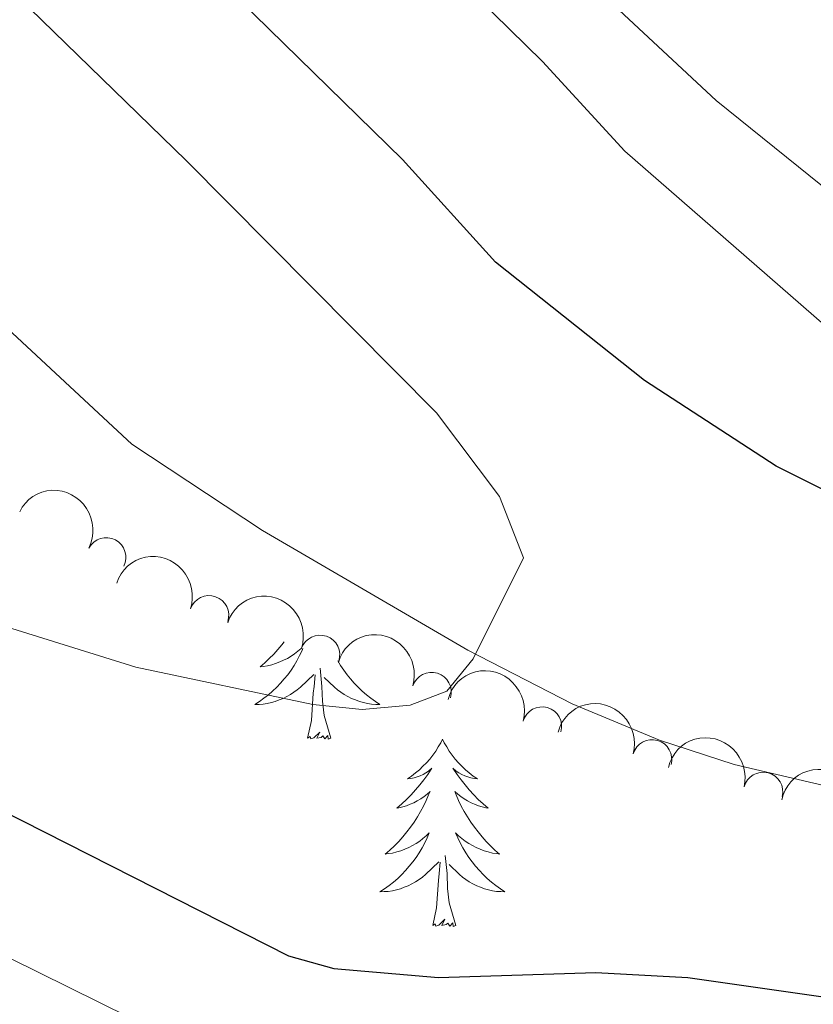
# Model space of a CAD drawing. Units: metres. Extents: x 644145 to 648662, y 732064 to 735128.
# Drawn here: x 645473 to 645524, y 733626 to 733689 of the extents above; entities that cross this region are included whole.
import ezdxf

# ---------------------------------------------------------------- set-up
doc = ezdxf.new("R2010")
doc.units = ezdxf.units.M
doc.header["$MEASUREMENT"] = 0
doc.linetypes.add('DGN Style 3', pattern=[69.40427768073394, 49.57448405766711, -19.82979362306684])
for name, color, linetype, lineweight in [('Carátula', 7, 'Continuous', 5), ('Elementos auxiliares', 7, 'Continuous', 5), ('Entidades rústicas y varios', 7, 'Continuous', 5), ('Hidrografía', 7, 'Continuous', 5), ('Relieve y altimetría', 7, 'Continuous', 5)]:
    doc.layers.add(name, color=color, linetype=linetype, lineweight=lineweight)

msp = doc.modelspace()

# ---------------------------------------------------------------- linework, layer by layer
at = {"layer": 'Carátula', "color": 7, "linetype": 'Continuous', "lineweight": 5}
msp.add_3dface([(644207.96, 732063.6599999999), (648661.95, 732158.3900000001), (648598.8, 735127.73), (644144.81, 735033)], dxfattribs=at)
at = {"layer": 'Elementos auxiliares', "color": 250, "linetype": 'Continuous', "lineweight": 5}
msp.add_3dface([(645029.8200000001, 734789.44), (648439.98, 734861.96), (648489.7, 732548.6400000001), (645078.4099999999, 732476.0900000001)], dxfattribs=at)
at = {"layer": 'Entidades rústicas y varios', "color": 92, "linetype": 'Continuous', "lineweight": 5, "flags": 128}
for points in [[(645490, 733649.05), (645489.8500000001, 733648.8500000001), (645489.6000000001, 733648.55), (645489.3400000001, 733648.26), (645489.06, 733647.98), (645488.78, 733647.71), (645488.48, 733647.45), (645488.6699999999, 733647.48), (645488.94, 733647.52), (645489.21, 733647.5800000001), (645489.46, 733647.6599999999), (645489.72, 733647.76), (645489.97, 733647.8700000001), (645490.21, 733647.99), (645490.44, 733648.1300000001), (645490.6699999999, 733648.28), (645490.8800000001, 733648.44), (645491.0900000001, 733648.6200000001), (645491.1200000001, 733648.6499999999)], [(645490, 733649.05), (645489.8500000001, 733648.8500000001), (645489.6000000001, 733648.55), (645489.3400000001, 733648.26), (645489.06, 733647.98), (645488.78, 733647.71), (645488.48, 733647.45), (645488.6699999999, 733647.48), (645488.94, 733647.52), (645489.21, 733647.5800000001), (645489.46, 733647.6599999999), (645489.72, 733647.76), (645489.97, 733647.8700000001), (645490.21, 733647.99), (645490.44, 733648.1300000001), (645490.6699999999, 733648.28), (645490.8800000001, 733648.44), (645491.0900000001, 733648.6200000001), (645491.1200000001, 733648.6499999999)], [(645491.2, 733648.6200000001), (645491.1399999999, 733648.48), (645490.99, 733648.1599999999), (645490.8200000001, 733647.8400000001), (645490.6399999999, 733647.54), (645490.44, 733647.24), (645490.23, 733646.95), (645490.01, 733646.6799999999), (645489.77, 733646.4099999999), (645489.53, 733646.1499999999), (645489.27, 733645.8999999999), (645489, 733645.6699999999), (645488.72, 733645.45), (645488.4299999999, 733645.24), (645488.1399999999, 733645.05), (645488.4099999999, 733645.06), (645488.6699999999, 733645.0800000001), (645488.9299999999, 733645.1200000001), (645489.19, 733645.1799999999), (645489.44, 733645.25), (645489.69, 733645.3400000001), (645489.94, 733645.44), (645490.1799999999, 733645.56), (645490.4099999999, 733645.69), (645490.6300000001, 733645.8300000001), (645490.8400000001, 733645.99), (645491.04, 733646.1599999999), (645491.8899999999, 733646.96)], [(645491.2, 733648.6200000001), (645491.1399999999, 733648.48), (645490.99, 733648.1599999999), (645490.8200000001, 733647.8400000001), (645490.6399999999, 733647.54), (645490.44, 733647.24), (645490.23, 733646.95), (645490.01, 733646.6799999999), (645489.77, 733646.4099999999), (645489.53, 733646.1499999999), (645489.27, 733645.8999999999), (645489, 733645.6699999999), (645488.72, 733645.45), (645488.4299999999, 733645.24), (645488.1399999999, 733645.05), (645488.4099999999, 733645.06), (645488.6699999999, 733645.0800000001), (645488.9299999999, 733645.1200000001), (645489.19, 733645.1799999999), (645489.44, 733645.25), (645489.69, 733645.3400000001), (645489.94, 733645.44), (645490.1799999999, 733645.56), (645490.4099999999, 733645.69), (645490.6300000001, 733645.8300000001), (645490.8400000001, 733645.99), (645491.04, 733646.1599999999), (645491.8899999999, 733646.96)], [(645493.4299999999, 733647.8300000001), (645493.6000000001, 733647.54), (645493.8, 733647.24), (645494.01, 733646.95), (645494.23, 733646.6799999999), (645494.47, 733646.4099999999), (645494.71, 733646.1499999999), (645494.97, 733645.8999999999), (645495.24, 733645.6699999999), (645495.52, 733645.45), (645495.81, 733645.24), (645496.1000000001, 733645.05), (645495.8300000001, 733645.06), (645495.5700000001, 733645.0800000001), (645495.31, 733645.1200000001), (645495.05, 733645.1799999999), (645494.8, 733645.25), (645494.55, 733645.3400000001), (645494.3, 733645.44), (645494.06, 733645.56), (645493.8300000001, 733645.69), (645493.6100000001, 733645.8300000001), (645493.3999999999, 733645.99), (645493.2, 733646.1599999999), (645492.54, 733646.78)], [(645493.4299999999, 733647.8300000001), (645493.6000000001, 733647.54), (645493.8, 733647.24), (645494.01, 733646.95), (645494.23, 733646.6799999999), (645494.47, 733646.4099999999), (645494.71, 733646.1499999999), (645494.97, 733645.8999999999), (645495.24, 733645.6699999999), (645495.52, 733645.45), (645495.81, 733645.24), (645496.1000000001, 733645.05), (645495.8300000001, 733645.06), (645495.5700000001, 733645.0800000001), (645495.31, 733645.1200000001), (645495.05, 733645.1799999999), (645494.8, 733645.25), (645494.55, 733645.3400000001), (645494.3, 733645.44), (645494.06, 733645.56), (645493.8300000001, 733645.69), (645493.6100000001, 733645.8300000001), (645493.3999999999, 733645.99), (645493.2, 733646.1599999999), (645492.54, 733646.78)], [(645492.97, 733642.9099999999), (645492.54, 733644.3500000001), (645492.45, 733645.26), (645492.4099999999, 733646.2), (645492.3, 733647.3700000001)], [(645492.97, 733642.9099999999), (645492.54, 733644.3500000001), (645492.45, 733645.26), (645492.4099999999, 733646.2), (645492.3, 733647.3700000001)], [(645491.5, 733642.9099999999), (645491.75, 733644.03), (645491.8600000001, 733645.77), (645491.9099999999, 733646.2), (645491.97, 733646.9299999999)], [(645491.5, 733642.9099999999), (645491.75, 733644.03), (645491.8600000001, 733645.77), (645491.9099999999, 733646.2), (645491.97, 733646.9299999999)], [(645492.97, 733642.9099999999), (645492.8, 733642.8400000001), (645492.78, 733643.0800000001), (645492.5900000001, 733642.8600000001), (645492.47, 733643.06), (645492.3500000001, 733642.96), (645492.0800000001, 733642.8999999999), (645492.27, 733643.3), (645491.8899999999, 733642.9199999999), (645491.7, 733642.8600000001), (645491.6599999999, 733643.02), (645491.5, 733642.9099999999)], [(645492.97, 733642.9099999999), (645492.8, 733642.8400000001), (645492.78, 733643.0800000001), (645492.5900000001, 733642.8600000001), (645492.47, 733643.06), (645492.3500000001, 733642.96), (645492.0800000001, 733642.8999999999), (645492.27, 733643.3), (645491.8899999999, 733642.9199999999), (645491.7, 733642.8600000001), (645491.6599999999, 733643.02), (645491.5, 733642.9099999999)], [(645500.0800000001, 733642.8400000001), (645499.97, 733642.6200000001), (645499.81, 733642.3500000001), (645499.6499999999, 733642.0800000001), (645499.46, 733641.8300000001), (645499.27, 733641.5800000001), (645499.06, 733641.3400000001), (645498.8400000001, 733641.1200000001), (645498.6100000001, 733640.8999999999), (645498.3700000001, 733640.7), (645498.1200000001, 733640.5), (645497.8600000001, 733640.3300000001), (645498.06, 733640.3500000001), (645498.27, 733640.3900000001), (645498.46, 733640.44), (645498.6599999999, 733640.51), (645498.8500000001, 733640.6000000001), (645499.03, 733640.7), (645499.2, 733640.81), (645499.4099999999, 733641), (645499.3700000001, 733640.9299999999), (645499.1399999999, 733640.5900000001), (645498.8899999999, 733640.25), (645498.6399999999, 733639.9299999999), (645498.3700000001, 733639.6100000001), (645498.0900000001, 733639.31), (645497.8, 733639.01), (645497.49, 733638.73), (645497.1799999999, 733638.46), (645497.31, 733638.48), (645497.55, 733638.54), (645497.79, 733638.6100000001), (645498.03, 733638.7), (645498.26, 733638.8), (645498.48, 733638.9199999999), (645498.7, 733639.05), (645498.9099999999, 733639.2), (645499.1000000001, 733639.3500000001), (645499.29, 733639.52), (645499.2, 733639.3), (645499.05, 733638.94), (645498.8800000001, 733638.5900000001), (645498.69, 733638.24), (645498.49, 733637.8999999999), (645498.28, 733637.5700000001), (645498.05, 733637.25), (645497.81, 733636.94), (645497.56, 733636.6300000001), (645497.3, 733636.3400000001), (645497.02, 733636.06), (645496.74, 733635.79), (645496.44, 733635.53), (645496.6300000001, 733635.56), (645496.8999999999, 733635.6000000001), (645497.1699999999, 733635.6699999999), (645497.4199999999, 733635.74), (645497.6799999999, 733635.8400000001), (645497.9299999999, 733635.95), (645498.1699999999, 733636.0700000001), (645498.3999999999, 733636.21), (645498.6300000001, 733636.3600000001), (645498.8400000001, 733636.52), (645499.05, 733636.7), (645499.24, 733636.8900000001), (645499.1000000001, 733636.56), (645498.95, 733636.24), (645498.78, 733635.9199999999), (645498.6000000001, 733635.6200000001), (645498.3999999999, 733635.3200000001), (645498.19, 733635.03), (645497.97, 733634.76), (645497.73, 733634.49), (645497.49, 733634.23), (645497.23, 733633.98), (645496.96, 733633.75), (645496.6799999999, 733633.53), (645496.3899999999, 733633.3200000001), (645496.1000000001, 733633.1300000001), (645496.3700000001, 733633.1400000001), (645496.6300000001, 733633.1599999999), (645496.8899999999, 733633.2), (645497.1499999999, 733633.26), (645497.3999999999, 733633.3300000001), (645497.6499999999, 733633.4199999999), (645497.8999999999, 733633.52), (645498.1399999999, 733633.6400000001), (645498.3700000001, 733633.77), (645498.5900000001, 733633.9199999999), (645498.8, 733634.0700000001), (645499, 733634.24), (645499.8500000001, 733635.04)], [(645500.0800000001, 733642.8400000001), (645499.97, 733642.6200000001), (645499.81, 733642.3500000001), (645499.6499999999, 733642.0800000001), (645499.46, 733641.8300000001), (645499.27, 733641.5800000001), (645499.06, 733641.3400000001), (645498.8400000001, 733641.1200000001), (645498.6100000001, 733640.8999999999), (645498.3700000001, 733640.7), (645498.1200000001, 733640.5), (645497.8600000001, 733640.3300000001), (645498.06, 733640.3500000001), (645498.27, 733640.3900000001), (645498.46, 733640.44), (645498.6599999999, 733640.51), (645498.8500000001, 733640.6000000001), (645499.03, 733640.7), (645499.2, 733640.81), (645499.4099999999, 733641), (645499.3700000001, 733640.9299999999), (645499.1399999999, 733640.5900000001), (645498.8899999999, 733640.25), (645498.6399999999, 733639.9299999999), (645498.3700000001, 733639.6100000001), (645498.0900000001, 733639.31), (645497.8, 733639.01), (645497.49, 733638.73), (645497.1799999999, 733638.46), (645497.31, 733638.48), (645497.55, 733638.54), (645497.79, 733638.6100000001), (645498.03, 733638.7), (645498.26, 733638.8), (645498.48, 733638.9199999999), (645498.7, 733639.05), (645498.9099999999, 733639.2), (645499.1000000001, 733639.3500000001), (645499.29, 733639.52), (645499.2, 733639.3), (645499.05, 733638.94), (645498.8800000001, 733638.5900000001), (645498.69, 733638.24), (645498.49, 733637.8999999999), (645498.28, 733637.5700000001), (645498.05, 733637.25), (645497.81, 733636.94), (645497.56, 733636.6300000001), (645497.3, 733636.3400000001), (645497.02, 733636.06), (645496.74, 733635.79), (645496.44, 733635.53), (645496.6300000001, 733635.56), (645496.8999999999, 733635.6000000001), (645497.1699999999, 733635.6699999999), (645497.4199999999, 733635.74), (645497.6799999999, 733635.8400000001), (645497.9299999999, 733635.95), (645498.1699999999, 733636.0700000001), (645498.3999999999, 733636.21), (645498.6300000001, 733636.3600000001), (645498.8400000001, 733636.52), (645499.05, 733636.7), (645499.24, 733636.8900000001), (645499.1000000001, 733636.56), (645498.95, 733636.24), (645498.78, 733635.9199999999), (645498.6000000001, 733635.6200000001), (645498.3999999999, 733635.3200000001), (645498.19, 733635.03), (645497.97, 733634.76), (645497.73, 733634.49), (645497.49, 733634.23), (645497.23, 733633.98), (645496.96, 733633.75), (645496.6799999999, 733633.53), (645496.3899999999, 733633.3200000001), (645496.1000000001, 733633.1300000001), (645496.3700000001, 733633.1400000001), (645496.6300000001, 733633.1599999999), (645496.8899999999, 733633.2), (645497.1499999999, 733633.26), (645497.3999999999, 733633.3300000001), (645497.6499999999, 733633.4199999999), (645497.8999999999, 733633.52), (645498.1399999999, 733633.6400000001), (645498.3700000001, 733633.77), (645498.5900000001, 733633.9199999999), (645498.8, 733634.0700000001), (645499, 733634.24), (645499.8500000001, 733635.04)], [(645500.0800000001, 733642.8400000001), (645500.19, 733642.6200000001), (645500.3500000001, 733642.3500000001), (645500.51, 733642.0800000001), (645500.7, 733641.8300000001), (645500.8899999999, 733641.5800000001), (645501.1000000001, 733641.3400000001), (645501.3200000001, 733641.1200000001), (645501.55, 733640.8999999999), (645501.79, 733640.7), (645502.04, 733640.5), (645502.3, 733640.3300000001), (645502.1000000001, 733640.3500000001), (645501.8899999999, 733640.3900000001), (645501.7, 733640.44), (645501.5, 733640.51), (645501.31, 733640.6000000001), (645501.1300000001, 733640.7), (645500.96, 733640.81), (645500.75, 733641), (645500.79, 733640.9299999999), (645501.02, 733640.5900000001), (645501.27, 733640.25), (645501.52, 733639.9299999999), (645501.79, 733639.6100000001), (645502.0700000001, 733639.31), (645502.3600000001, 733639.01), (645502.6699999999, 733638.73), (645502.98, 733638.46), (645502.8500000001, 733638.48), (645502.6100000001, 733638.54), (645502.3700000001, 733638.6100000001), (645502.1300000001, 733638.7), (645501.8999999999, 733638.8), (645501.6799999999, 733638.9199999999), (645501.46, 733639.05), (645501.25, 733639.2), (645501.06, 733639.3500000001), (645500.8700000001, 733639.52), (645500.96, 733639.3), (645501.1100000001, 733638.94), (645501.28, 733638.5900000001), (645501.47, 733638.24), (645501.6699999999, 733637.8999999999), (645501.8800000001, 733637.5700000001), (645502.1100000001, 733637.25), (645502.3500000001, 733636.94), (645502.6000000001, 733636.6300000001), (645502.8600000001, 733636.3400000001), (645503.1399999999, 733636.06), (645503.4199999999, 733635.79), (645503.72, 733635.53), (645503.53, 733635.56), (645503.26, 733635.6000000001), (645502.99, 733635.6699999999), (645502.74, 733635.74), (645502.48, 733635.8400000001), (645502.23, 733635.95), (645501.99, 733636.0700000001), (645501.76, 733636.21), (645501.53, 733636.3600000001), (645501.3200000001, 733636.52), (645501.1100000001, 733636.7), (645500.9199999999, 733636.8900000001), (645501.06, 733636.56), (645501.21, 733636.24), (645501.3800000001, 733635.9199999999), (645501.56, 733635.6200000001), (645501.76, 733635.3200000001), (645501.97, 733635.03), (645502.19, 733634.76), (645502.4299999999, 733634.49), (645502.6699999999, 733634.23), (645502.9299999999, 733633.98), (645503.2, 733633.75), (645503.48, 733633.53), (645503.77, 733633.3200000001), (645504.06, 733633.1300000001), (645503.79, 733633.1400000001), (645503.53, 733633.1599999999), (645503.27, 733633.2), (645503.01, 733633.26), (645502.76, 733633.3300000001), (645502.51, 733633.4199999999), (645502.26, 733633.52), (645502.02, 733633.6400000001), (645501.79, 733633.77), (645501.5700000001, 733633.9199999999), (645501.3600000001, 733634.0700000001), (645501.1599999999, 733634.24), (645500.5, 733634.8600000001)], [(645500.0800000001, 733642.8400000001), (645500.19, 733642.6200000001), (645500.3500000001, 733642.3500000001), (645500.51, 733642.0800000001), (645500.7, 733641.8300000001), (645500.8899999999, 733641.5800000001), (645501.1000000001, 733641.3400000001), (645501.3200000001, 733641.1200000001), (645501.55, 733640.8999999999), (645501.79, 733640.7), (645502.04, 733640.5), (645502.3, 733640.3300000001), (645502.1000000001, 733640.3500000001), (645501.8899999999, 733640.3900000001), (645501.7, 733640.44), (645501.5, 733640.51), (645501.31, 733640.6000000001), (645501.1300000001, 733640.7), (645500.96, 733640.81), (645500.75, 733641), (645500.79, 733640.9299999999), (645501.02, 733640.5900000001), (645501.27, 733640.25), (645501.52, 733639.9299999999), (645501.79, 733639.6100000001), (645502.0700000001, 733639.31), (645502.3600000001, 733639.01), (645502.6699999999, 733638.73), (645502.98, 733638.46), (645502.8500000001, 733638.48), (645502.6100000001, 733638.54), (645502.3700000001, 733638.6100000001), (645502.1300000001, 733638.7), (645501.8999999999, 733638.8), (645501.6799999999, 733638.9199999999), (645501.46, 733639.05), (645501.25, 733639.2), (645501.06, 733639.3500000001), (645500.8700000001, 733639.52), (645500.96, 733639.3), (645501.1100000001, 733638.94), (645501.28, 733638.5900000001), (645501.47, 733638.24), (645501.6699999999, 733637.8999999999), (645501.8800000001, 733637.5700000001), (645502.1100000001, 733637.25), (645502.3500000001, 733636.94), (645502.6000000001, 733636.6300000001), (645502.8600000001, 733636.3400000001), (645503.1399999999, 733636.06), (645503.4199999999, 733635.79), (645503.72, 733635.53), (645503.53, 733635.56), (645503.26, 733635.6000000001), (645502.99, 733635.6699999999), (645502.74, 733635.74), (645502.48, 733635.8400000001), (645502.23, 733635.95), (645501.99, 733636.0700000001), (645501.76, 733636.21), (645501.53, 733636.3600000001), (645501.3200000001, 733636.52), (645501.1100000001, 733636.7), (645500.9199999999, 733636.8900000001), (645501.06, 733636.56), (645501.21, 733636.24), (645501.3800000001, 733635.9199999999), (645501.56, 733635.6200000001), (645501.76, 733635.3200000001), (645501.97, 733635.03), (645502.19, 733634.76), (645502.4299999999, 733634.49), (645502.6699999999, 733634.23), (645502.9299999999, 733633.98), (645503.2, 733633.75), (645503.48, 733633.53), (645503.77, 733633.3200000001), (645504.06, 733633.1300000001), (645503.79, 733633.1400000001), (645503.53, 733633.1599999999), (645503.27, 733633.2), (645503.01, 733633.26), (645502.76, 733633.3300000001), (645502.51, 733633.4199999999), (645502.26, 733633.52), (645502.02, 733633.6400000001), (645501.79, 733633.77), (645501.5700000001, 733633.9199999999), (645501.3600000001, 733634.0700000001), (645501.1599999999, 733634.24), (645500.5, 733634.8600000001)], [(645500.9299999999, 733630.99), (645500.5, 733632.4299999999), (645500.4099999999, 733633.3400000001), (645500.3700000001, 733634.29), (645500.26, 733635.45)], [(645500.9299999999, 733630.99), (645500.5, 733632.4299999999), (645500.4099999999, 733633.3400000001), (645500.3700000001, 733634.29), (645500.26, 733635.45)], [(645499.46, 733630.99), (645499.71, 733632.1100000001), (645499.8200000001, 733633.8500000001), (645499.8700000001, 733634.29), (645499.9299999999, 733635.01)], [(645499.46, 733630.99), (645499.71, 733632.1100000001), (645499.8200000001, 733633.8500000001), (645499.8700000001, 733634.29), (645499.9299999999, 733635.01)], [(645500.9299999999, 733630.99), (645500.76, 733630.9199999999), (645500.74, 733631.1599999999), (645500.55, 733630.94), (645500.4299999999, 733631.1400000001), (645500.31, 733631.04), (645500.04, 733630.98), (645500.23, 733631.3800000001), (645499.8500000001, 733631), (645499.6599999999, 733630.94), (645499.6200000001, 733631.1000000001), (645499.46, 733630.99)], [(645500.9299999999, 733630.99), (645500.76, 733630.9199999999), (645500.74, 733631.1599999999), (645500.55, 733630.94), (645500.4299999999, 733631.1400000001), (645500.31, 733631.04), (645500.04, 733630.98), (645500.23, 733631.3800000001), (645499.8500000001, 733631), (645499.6599999999, 733630.94), (645499.6200000001, 733631.1000000001), (645499.46, 733630.99)]]:
    msp.add_lwpolyline(points, dxfattribs=at)
at = {"layer": 'Entidades rústicas y varios', "color": 92, "linetype": 'Continuous', "lineweight": 5, "extrusion": (-0.2157207837177584, -0.06734749652507029, 0.9741297953476231)}
msp.add_arc((-507961.0377292203, 813328.6285784951, -188048.8057351998), 2.516055640060342, 45.36446333574665, 225.9090503451193, dxfattribs=at)
at = {"layer": 'Entidades rústicas y varios', "color": 92, "linetype": 'Continuous', "lineweight": 5}
for centre, radius, start, end in [((645478.6800781046, 733654.421137779, 620), 1.250091938746998, 332.6912963181409, 151.9048507371363), ((645485.227734735, 733650.7317126186, 620), 1.250091938746999, 341.3409973102697, 160.5545517292651), ((645492.2920599757, 733648.2127229606, 620), 1.250091938746999, 341.3409973102697, 160.5545517292651), ((645499.3876568682, 733645.8517505829, 620.5623041477078), 1.250091938746999, 342.8815848571074, 162.0951392761028), ((645506.4200529214, 733643.6507338819, 621.8542485331865), 1.250091938746999, 344.3795078225596, 163.593062241555), ((645513.4254140696, 733641.5641217232, 623.5338213590255), 1.250091938746999, 344.3795078225596, 163.593062241555), ((645520.4955026533, 733639.4906346772, 624.7644302011887), 1.250091938746999, 346.0157772738883, 165.2293316928838)]:
    msp.add_arc(centre, radius, start, end, dxfattribs=at)
at = {"layer": 'Entidades rústicas y varios', "color": 92, "linetype": 'Continuous', "lineweight": 5, "extrusion": (-0.2031386485273866, -0.09902439745065414, 0.974129795347623)}
for centre in [(-376631.3353329747, 878500.8525503615, -203168.1688709679), (-376625.9755882224, 878505.9630785335, -203169.3544670169)]:
    msp.add_arc(centre, 2.516055640060343, 45.36446333574664, 225.9090503451193, dxfattribs=at)
at = {"layer": 'Entidades rústicas y varios', "color": 92, "linetype": 'Continuous', "lineweight": 5, "extrusion": (-0.2004029407870681, -0.1044500030631551, 0.974129795347623)}
msp.add_arc((-352242.3027366113, 888057.2533254077, -205384.589685551), 2.516055640060342, 45.36446333574664, 225.9090503451193, dxfattribs=at)
at = {"layer": 'Entidades rústicas y varios', "color": 92, "linetype": 'Continuous', "lineweight": 5, "extrusion": (-0.1976040605437219, -0.1096529847866958, 0.974129795347623)}
for centre in [(-328289.3296967535, 896728.6557734484, -207394.9499210007), (-328284.1060775472, 896734.0160710239, -207394.4692836248)]:
    msp.add_arc(centre, 2.516055640060343, 45.36446333574665, 225.9090503451193, dxfattribs=at)
at = {"layer": 'Entidades rústicas y varios', "color": 92, "linetype": 'Continuous', "lineweight": 5, "extrusion": (-0.194392409441323, -0.1152507395533551, 0.9741297953476229)}
msp.add_arc((-301863.1836028394, 905504.9702078248, -209427.9875697618), 2.516055640060341, 45.36446333574666, 225.9090503451193, dxfattribs=at)
at = {"layer": 'Entidades rústicas y varios', "color": 92, "linetype": 'Continuous', "lineweight": 5, "extrusion": (-0.1924573228653704, -0.1184538757976824, 0.974129795347623)}
msp.add_arc((-286426.2585137722, 910255.0844812486, -210529.7290468764), 2.516055640060342, 45.36446333574664, 225.9090503451193, dxfattribs=at)
at = {"layer": 'Hidrografía', "color": 142, "linetype": 'DGN Style 3', "lineweight": 15}
msp.add_polyline3d([(645682.1399999999, 733665.02, 640), (645659.72, 733664.0700000001, 635.77), (645645.02, 733663.03, 635), (645639.76, 733662.47, 635), (645632.4199999999, 733661.1599999999, 635), (645622.75, 733658.48, 633.5), (645619.31, 733657.2, 632.66), (645607.76, 733651.8200000001, 630), (645587.3400000001, 733645.4299999999, 630), (645573.54, 733639.95, 628.9300000000001), (645567.56, 733637.8400000001, 627.17), (645560.3300000001, 733635.9199999999, 625.41), (645556.3500000001, 733635.3800000001, 625), (645545.6100000001, 733636.1400000001, 625), (645530.8400000001, 733638.3800000001, 625), (645518.6399999999, 733641.24, 624.37), (645513.8899999999, 733642.79, 623.15), (645508.3400000001, 733645.1000000001, 621.6800000000001), (645501.69, 733648.51, 620), (645488.6300000001, 733656.1300000001, 620), (645480.31, 733661.6200000001, 620), (645462.1599999999, 733678.5, 617.25), (645454.7, 733685.6100000001, 615), (645447.6599999999, 733692.4299999999, 615)], dxfattribs=at)
at = {"layer": 'Relieve y altimetría', "color": 30, "linetype": 'Continuous', "lineweight": 5, "flags": 128}
for points, elevation in [([(645524.3800000001, 733669.21), (645511.6799999999, 733680.27), (645506.45, 733685.98), (645492.8600000001, 733699.29)], 630), ([(645326.1799999999, 733690.3800000001), (645344.1499999999, 733680.2), (645359.81, 733672.76), (645363.53, 733670.3800000001), (645381.8200000001, 733660.1000000001), (645385.8, 733658.6400000001), (645392.24, 733657.8200000001), (645401.22, 733657.53), (645413.3600000001, 733657.7), (645429.3800000001, 733658.8400000001), (645436.52, 733658.8800000001), (645442.95, 733658.4299999999), (645450.3200000001, 733656.8500000001), (645480.5700000001, 733647.4199999999), (645491.8300000001, 733645.06), (645494.97, 733644.74), (645498.03, 733645.01), (645500.3600000001, 733645.8999999999), (645502.04, 733647.96), (645505.24, 733654.3800000001), (645503.72, 733658.29), (645499.7, 733663.6200000001), (645483.76, 733679.6799999999), (645463.8300000001, 733699.06)], 620), ([(645504.53, 733695.5800000001), (645517.51, 733683.49), (645533.1200000001, 733670.9199999999)], 635), ([(645371.28, 733621.27), (645374.04, 733621.3900000001), (645377.03, 733622.44), (645387.8700000001, 733624.72), (645399.06, 733627.51), (645421.98, 733635.06), (645430.2, 733636.3700000001), (645439.8800000001, 733636.94), (645450.02, 733636.4099999999), (645452.47, 733635.8999999999), (645472.5, 733628.9299999999), (645482.0700000001, 733624.2), (645488.4299999999, 733621.3900000001), (645490.8400000001, 733620.73), (645497.01, 733619.96), (645512.23, 733619.06), (645519.8999999999, 733617.6799999999), (645528.26, 733615.31)], 630)]:
    msp.add_lwpolyline(points, dxfattribs=dict(at, elevation=elevation))
at = {"layer": 'Relieve y altimetría', "color": 30, "linetype": 'Continuous', "lineweight": 25, "elevation": 625, "flags": 128}
for points in [[(645528.04, 733656.8500000001), (645521.3300000001, 733660.22), (645512.95, 733665.6799999999), (645503.46, 733673.21), (645497.53, 733679.74), (645480.54, 733696.3800000001)], [(645372.56, 733636.8300000001), (645375.19, 733636.5800000001), (645380.5900000001, 733636.8900000001), (645403.95, 733642.6000000001), (645417.69, 733646.8300000001), (645423.69, 733647.5800000001), (645437.8300000001, 733648.3999999999), (645448.6399999999, 733647.51), (645459.04, 733644.1000000001), (645470.49, 733639.0800000001), (645490.28, 733629.05), (645493.1699999999, 733628.25), (645499.8200000001, 733627.6799999999), (645509.8500000001, 733627.99), (645515.7, 733627.6799999999), (645524.1599999999, 733626.47)]]:
    msp.add_lwpolyline(points, dxfattribs=at)

doc.saveas('drawing.dxf')
